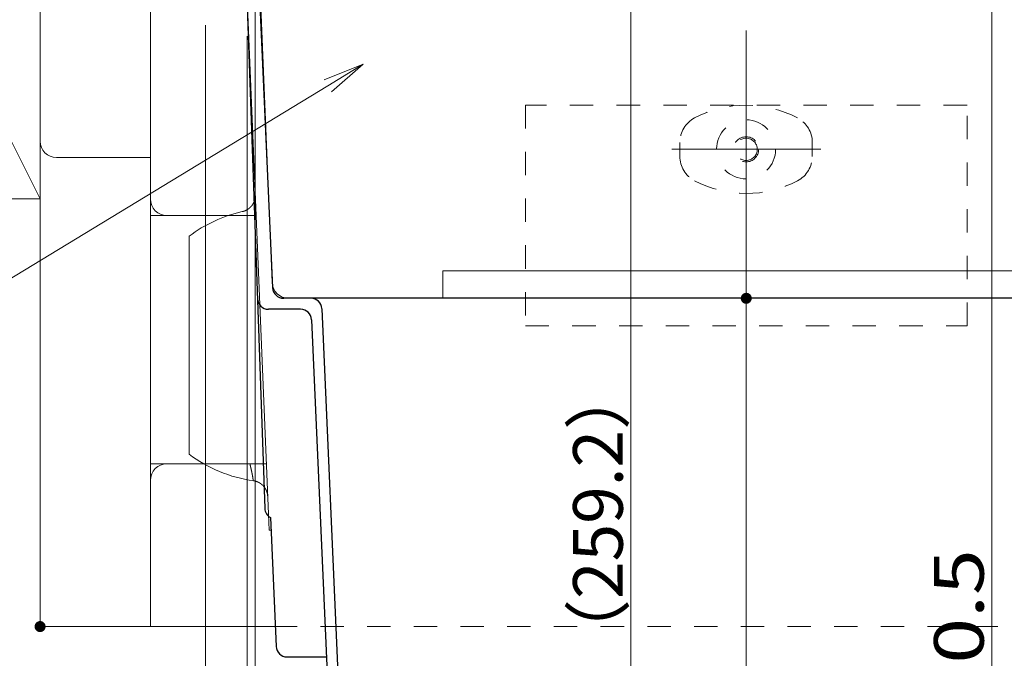
# Model space of a CAD drawing. Units: millimetres. Extents: x -800 to 823, y -554 to 554.
# Drawn here: x -413 to -235, y -333 to -217 of the extents above; entities that cross this region are included whole.
import ezdxf

# ---------------------------------------------------------------- set-up
doc = ezdxf.new("R2010")
doc.units = ezdxf.units.MM
doc.header["$LTSCALE"] = 5
doc.linetypes.add('JWW_DASHED1', pattern=[1.693333, 0.846667, -0.846667])
for name, color, linetype in [('center', 7, 'Continuous'), ('SUNPO', 7, 'Continuous'), ('補助根太断熱材（Ｃ）', 7, 'Continuous'), ('（別）根太', 7, 'Continuous'), ('（収納）_本体600ADR', 7, 'Continuous'), ('（断熱）_中蓋断熱材（6TF）', 7, 'Continuous'), ('（断熱）_補助根太断熱材（6HKD）', 7, 'Continuous')]:
    doc.layers.add(name, color=color, linetype=linetype)
doc.styles.add('ＭＳ ゴシック', font='txt', dxfattribs={"height": 1})

# ---------------------------------------------------------------- blocks, each defined once
blk = doc.blocks.new('MLeader14_0-4_')
at = {"layer": 'SUNPO', "color": 7, "linetype": 'Continuous', "lineweight": 5}
for p, q in [((-71.649, -45.603), (-70.237, -45.038)), ((-70.237, -45.038), (-71.519, -45.816)), ((-70.237, -45.038), (-71.39, -46.03))]:
    blk.add_line(p, q, dxfattribs=at)
at = {"layer": 'SUNPO', "color": 1, "linetype": 'Continuous', "lineweight": 5}
for p, q in [((-71.519, -45.816), (-84.604, -53.761)), ((-84.82, -53.761), (-94.18, -53.761)), ((-84.604, -53.761), (-84.82, -53.761))]:
    blk.add_line(p, q, dxfattribs=at)
at = {"layer": 'SUNPO', "color": 2, "linetype": 'Continuous', "lineweight": 5, "style": 'ＭＳ ゴシック', "width": 0.72868}
blk.add_text('中蓋断熱材', height=1.7983, dxfattribs=at).set_placement((-94.276, -53.401))

msp = doc.modelspace()

# ---------------------------------------------------------------- linework, layer by layer
at = {"layer": 'center', "color": 5, "linetype": 'Continuous', "lineweight": 18}
for p, q in [((-281.77, -279.06), (-281.77, -219.05)), ((-268.28, -240.6), (-295.26, -240.6))]:
    msp.add_line(p, q, dxfattribs=at)
at = {"layer": 'DEFPOINTS', "color": 7, "linetype": 'Continuous', "lineweight": 5, "const_width": 1}
for points in [[(-281.27, -267.6, 0.414214), (-281.77, -267.1, 0.414214), (-282.27, -267.6, 0.414214), (-281.77, -268.1, 0.414214)], [(-409.26, -327.1, 0.414214), (-409.76, -326.6, 0.414214), (-410.26, -327.1, 0.414214), (-409.76, -327.6, 0.414214)]]:
    msp.add_lwpolyline(points, format="xyb", close=True, dxfattribs=at)
at = {"layer": 'DEFPOINTS', "color": 7, "linetype": 'Continuous', "lineweight": 9, "const_width": 1}
msp.add_lwpolyline([(-409.26, -327.1, 0.414214), (-409.76, -326.6, 0.414214), (-410.26, -327.1, 0.414214), (-409.76, -327.6, 0.414214)], format="xyb", close=True, dxfattribs=at)
msp.add_lwpolyline([(-409.26, -327.1, 0.414214), (-409.76, -326.6, 0.414214), (-410.26, -327.1, 0.414214), (-409.76, -327.6, 0.414214)], format="xyb", close=True, dxfattribs=at)
msp.add_lwpolyline([(-409.26, -327.1, 0.414214), (-409.76, -326.6, 0.414214), (-410.26, -327.1, 0.414214), (-409.76, -327.6, 0.414214)], format="xyb", close=True, dxfattribs=at)
at = {"layer": 'SUNPO', "color": 1, "linetype": 'Continuous', "lineweight": 5}
for p, q in [((-237.25, -173.6), (-237.25, -438.1)), ((-302.66, -184.9), (-302.66, -438.1)), ((-370.75, -196.76), (-370.75, -508.8)), ((-379.76, -218.1), (-379.76, -385.39)), ((-379.76, -218.1), (-379.76, -385.39)), ((-372.25, -220.1), (-372.25, -533.8)), ((-281.77, -273.6), (-281.77, -360.39))]:
    msp.add_line(p, q, dxfattribs=at)
at = {"layer": '補助根太断熱材（Ｃ）', "color": 7, "linetype": 'Continuous', "lineweight": 13}
for p, q in [((-409.76, -212.1), (-409.76, -327.1)), ((-389.76, -252.6), (-389.76, -212.1)), ((-368.37, -306.73), (-372.28, -212.1)), ((-406.76, -242.1), (-389.76, -242.1)), ((-370.89, -249.83), (-370.88, -249.82)), ((-370.89, -249.85), (-370.89, -249.83)), ((-370.88, -249.8), (-370.87, -249.78)), ((-370.88, -249.82), (-370.88, -249.8)), ((-370.87, -249.77), (-370.86, -249.75)), ((-370.87, -249.78), (-370.87, -249.77)), ((-370.86, -249.73), (-370.85, -249.72)), ((-370.86, -249.75), (-370.86, -249.73)), ((-370.85, -249.68), (-370.84, -249.66)), ((-370.85, -249.7), (-370.85, -249.68)), ((-370.85, -249.72), (-370.85, -249.7)), ((-370.84, -249.65), (-370.83, -249.63)), ((-370.84, -249.66), (-370.84, -249.65)), ((-370.83, -249.6), (-370.82, -249.58)), ((-370.83, -249.61), (-370.83, -249.6)), ((-370.83, -249.63), (-370.83, -249.61)), ((-370.82, -249.55), (-370.81, -249.53)), ((-370.82, -249.56), (-370.82, -249.55)), ((-370.82, -249.58), (-370.82, -249.56)), ((-370.81, -249.49), (-370.8, -249.48)), ((-370.81, -249.51), (-370.81, -249.49)), ((-370.81, -249.53), (-370.81, -249.51)), ((-370.8, -249.44), (-370.79, -249.43)), ((-370.8, -249.46), (-370.8, -249.44)), ((-370.8, -249.48), (-370.8, -249.46)), ((-370.79, -249.37), (-370.78, -249.36)), ((-370.79, -249.39), (-370.79, -249.37)), ((-370.79, -249.41), (-370.79, -249.39)), ((-370.79, -249.43), (-370.79, -249.41)), ((-370.78, -249.29), (-370.77, -249.27)), ((-370.78, -249.3), (-370.78, -249.29)), ((-370.78, -249.32), (-370.78, -249.3)), ((-370.78, -249.34), (-370.78, -249.32)), ((-370.78, -249.36), (-370.78, -249.34)), ((-370.77, -249.18), (-370.76, -249.17)), ((-370.77, -249.2), (-370.77, -249.18)), ((-370.77, -249.22), (-370.77, -249.2)), ((-370.77, -249.24), (-370.77, -249.22)), ((-370.77, -249.25), (-370.77, -249.24)), ((-370.77, -249.27), (-370.77, -249.25)), ((-370.76, -248.86), (-370.76, -248.85)), ((-370.76, -248.85), (-370.76, -248.85)), ((-370.76, -248.85), (-370.76, -248.85)), ((-370.76, -248.85), (-370.76, -248.85)), ((-370.76, -248.85), (-370.76, -248.85)), ((-370.76, -248.85), (-370.76, -248.85)), ((-370.76, -248.85), (-370.76, -248.85)), ((-370.76, -248.85), (-370.76, -248.85)), ((-370.76, -248.85), (-370.76, -248.85)), ((-370.76, -248.85), (-370.76, -248.86)), ((-370.76, -248.87), (-370.76, -248.86)), ((-370.76, -248.86), (-370.76, -248.86)), ((-370.76, -248.86), (-370.76, -248.86)), ((-370.76, -248.86), (-370.76, -248.86)), ((-370.76, -248.86), (-370.76, -248.86)), ((-370.76, -248.86), (-370.76, -248.86)), ((-370.76, -248.86), (-370.76, -248.86)), ((-370.76, -248.86), (-370.76, -248.86)), ((-370.76, -248.86), (-370.76, -248.86)), ((-370.76, -248.86), (-370.76, -248.86)), ((-370.76, -248.86), (-370.76, -248.86)), ((-370.76, -248.86), (-370.76, -248.86)), ((-370.76, -248.86), (-370.76, -248.86)), ((-370.76, -248.86), (-370.76, -248.86)), ((-370.76, -248.86), (-370.76, -248.86)), ((-370.76, -248.86), (-370.76, -248.87)), ((-370.76, -248.88), (-370.76, -248.87)), ((-370.76, -248.87), (-370.76, -248.87)), ((-370.76, -248.87), (-370.76, -248.87)), ((-370.76, -248.87), (-370.76, -248.87)), ((-370.76, -248.87), (-370.76, -248.87)), ((-370.76, -248.87), (-370.76, -248.87)), ((-370.76, -248.87), (-370.76, -248.87)), ((-370.76, -248.87), (-370.76, -248.88)), ((-370.76, -248.89), (-370.76, -248.88)), ((-370.76, -248.88), (-370.76, -248.88)), ((-370.76, -248.88), (-370.76, -248.88)), ((-370.76, -248.88), (-370.76, -248.88)), ((-370.76, -248.88), (-370.76, -248.88)), ((-370.76, -248.88), (-370.76, -248.89)), ((-370.76, -248.91), (-370.76, -248.89)), ((-370.76, -248.89), (-370.76, -248.89)), ((-370.76, -248.89), (-370.76, -248.89)), ((-370.76, -248.89), (-370.76, -248.89)), ((-370.76, -248.89), (-370.76, -248.89)), ((-370.76, -248.89), (-370.76, -248.9)), ((-370.76, -248.9), (-370.76, -248.9)), ((-370.76, -248.9), (-370.76, -248.9)), ((-370.76, -248.9), (-370.76, -248.9)), ((-370.76, -248.9), (-370.76, -248.91)), ((-370.76, -248.93), (-370.76, -248.91)), ((-370.76, -248.91), (-370.76, -248.91)), ((-370.76, -248.91), (-370.76, -248.91)), ((-370.76, -248.91), (-370.76, -248.91)), ((-370.76, -248.91), (-370.76, -248.92)), ((-370.76, -248.92), (-370.76, -248.92)), ((-370.76, -248.92), (-370.76, -248.92)), ((-370.76, -248.92), (-370.76, -248.92)), ((-370.76, -248.92), (-370.76, -248.93)), ((-370.76, -248.94), (-370.76, -248.93)), ((-370.76, -248.93), (-370.76, -248.93)), ((-370.76, -248.93), (-370.76, -248.93)), ((-370.76, -248.93), (-370.76, -248.94)), ((-370.76, -248.96), (-370.76, -248.94)), ((-370.76, -248.94), (-370.76, -248.94)), ((-370.76, -248.94), (-370.76, -248.94)), ((-370.76, -248.94), (-370.76, -248.94)), ((-370.76, -248.98), (-370.76, -248.96)), ((-370.76, -248.99), (-370.76, -248.98)), ((-370.76, -249.01), (-370.76, -248.99)), ((-370.76, -249.03), (-370.76, -249.01)), ((-370.76, -249.05), (-370.76, -249.03)), ((-370.76, -249.06), (-370.76, -249.05)), ((-370.76, -249.08), (-370.76, -249.06)), ((-370.76, -249.1), (-370.76, -249.08)), ((-370.76, -249.12), (-370.76, -249.1)), ((-370.76, -249.13), (-370.76, -249.12)), ((-370.76, -249.15), (-370.76, -249.13)), ((-370.76, -249.17), (-370.76, -249.15)), ((-372.38, -251.63), (-372.36, -251.62)), ((-372.36, -251.62), (-372.35, -251.61)), ((-372.35, -251.61), (-372.33, -251.6)), ((-372.33, -251.6), (-372.32, -251.59)), ((-372.32, -251.59), (-372.3, -251.59)), ((-372.3, -251.59), (-372.29, -251.58)), ((-372.29, -251.58), (-372.27, -251.57)), ((-372.27, -251.57), (-372.26, -251.56)), ((-372.26, -251.56), (-372.24, -251.55)), ((-372.24, -251.55), (-372.23, -251.54)), ((-372.23, -251.54), (-372.21, -251.53)), ((-372.21, -251.53), (-372.2, -251.53)), ((-372.2, -251.53), (-372.18, -251.52)), ((-372.18, -251.52), (-372.17, -251.51)), ((-372.17, -251.51), (-372.15, -251.5)), ((-372.15, -251.5), (-372.14, -251.49)), ((-372.14, -251.49), (-372.12, -251.48)), ((-372.12, -251.48), (-372.11, -251.47)), ((-372.11, -251.47), (-372.09, -251.46)), ((-372.09, -251.46), (-372.08, -251.45)), ((-372.08, -251.45), (-372.06, -251.44)), ((-372.06, -251.44), (-372.05, -251.43)), ((-372.05, -251.43), (-372.04, -251.42)), ((-372.04, -251.42), (-372.02, -251.41)), ((-372.02, -251.41), (-372.01, -251.4)), ((-372.01, -251.4), (-371.99, -251.39)), ((-371.99, -251.39), (-371.98, -251.38)), ((-371.98, -251.38), (-371.97, -251.37)), ((-371.97, -251.37), (-371.95, -251.36)), ((-371.95, -251.36), (-371.94, -251.35)), ((-371.94, -251.35), (-371.92, -251.34)), ((-371.92, -251.34), (-371.91, -251.33)), ((-371.91, -251.33), (-371.9, -251.32)), ((-371.9, -251.32), (-371.88, -251.31)), ((-371.88, -251.31), (-371.87, -251.3)), ((-371.87, -251.3), (-371.86, -251.28)), ((-371.86, -251.28), (-371.84, -251.27)), ((-371.84, -251.27), (-371.83, -251.26)), ((-371.83, -251.26), (-371.82, -251.25)), ((-371.82, -251.25), (-371.8, -251.24)), ((-371.8, -251.24), (-371.79, -251.23)), ((-371.79, -251.23), (-371.78, -251.22)), ((-371.78, -251.22), (-371.76, -251.2)), ((-371.76, -251.2), (-371.75, -251.19)), ((-371.75, -251.19), (-371.74, -251.18)), ((-371.74, -251.18), (-371.72, -251.17)), ((-371.72, -251.17), (-371.71, -251.16)), ((-371.71, -251.16), (-371.7, -251.15)), ((-371.7, -251.15), (-371.69, -251.13)), ((-371.69, -251.13), (-371.67, -251.12)), ((-371.67, -251.12), (-371.66, -251.11)), ((-371.66, -251.11), (-371.65, -251.1)), ((-371.65, -251.1), (-371.64, -251.09)), ((-371.64, -251.09), (-371.62, -251.07)), ((-371.62, -251.07), (-371.61, -251.06)), ((-371.61, -251.06), (-371.6, -251.05)), ((-371.6, -251.05), (-371.59, -251.04)), ((-371.59, -251.04), (-371.58, -251.02)), ((-371.58, -251.02), (-371.56, -251.01)), ((-371.56, -251.01), (-371.55, -251)), ((-371.55, -251), (-371.54, -250.99)), ((-371.54, -250.99), (-371.53, -250.97)), ((-371.53, -250.97), (-371.52, -250.96)), ((-371.52, -250.96), (-371.51, -250.95)), ((-371.51, -250.95), (-371.5, -250.93)), ((-371.5, -250.93), (-371.48, -250.92)), ((-371.48, -250.92), (-371.47, -250.91)), ((-371.47, -250.91), (-371.46, -250.89)), ((-371.46, -250.89), (-371.45, -250.88)), ((-371.45, -250.88), (-371.44, -250.87)), ((-371.44, -250.87), (-371.43, -250.85)), ((-371.43, -250.85), (-371.42, -250.84)), ((-371.42, -250.84), (-371.41, -250.83)), ((-371.41, -250.83), (-371.4, -250.81)), ((-371.4, -250.81), (-371.39, -250.8)), ((-371.39, -250.8), (-371.37, -250.79)), ((-371.37, -250.79), (-371.36, -250.77)), ((-371.36, -250.77), (-371.35, -250.76)), ((-371.35, -250.76), (-371.34, -250.74)), ((-371.34, -250.74), (-371.33, -250.73)), ((-371.33, -250.73), (-371.32, -250.72)), ((-371.32, -250.72), (-371.31, -250.7)), ((-371.31, -250.7), (-371.3, -250.69)), ((-371.3, -250.69), (-371.29, -250.67)), ((-371.29, -250.67), (-371.28, -250.66)), ((-371.28, -250.66), (-371.27, -250.64)), ((-371.27, -250.64), (-371.26, -250.63)), ((-371.26, -250.63), (-371.25, -250.62)), ((-371.25, -250.62), (-371.24, -250.6)), ((-371.24, -250.6), (-371.23, -250.59)), ((-371.23, -250.57), (-371.22, -250.56)), ((-371.23, -250.59), (-371.23, -250.57)), ((-371.22, -250.56), (-371.21, -250.54)), ((-371.21, -250.54), (-371.2, -250.53)), ((-371.2, -250.53), (-371.19, -250.51)), ((-371.19, -250.51), (-371.18, -250.5)), ((-371.18, -250.5), (-371.17, -250.48)), ((-371.17, -250.48), (-371.16, -250.47)), ((-371.16, -250.47), (-371.15, -250.45)), ((-371.15, -250.44), (-371.14, -250.42)), ((-371.15, -250.45), (-371.15, -250.44)), ((-371.14, -250.42), (-371.13, -250.41)), ((-371.13, -250.41), (-371.12, -250.39)), ((-371.12, -250.39), (-371.11, -250.38)), ((-371.11, -250.38), (-371.1, -250.36)), ((-371.1, -250.35), (-371.09, -250.33)), ((-371.1, -250.36), (-371.1, -250.35)), ((-371.09, -250.33), (-371.08, -250.31)), ((-371.08, -250.31), (-371.07, -250.3)), ((-371.07, -250.3), (-371.06, -250.28)), ((-371.06, -250.27), (-371.05, -250.25)), ((-371.06, -250.28), (-371.06, -250.27)), ((-371.05, -250.25), (-371.04, -250.24)), ((-371.04, -250.24), (-371.03, -250.22)), ((-371.03, -250.21), (-371.02, -250.19)), ((-371.03, -250.22), (-371.03, -250.21)), ((-371.02, -250.19), (-371.01, -250.17)), ((-371.01, -250.16), (-371, -250.14)), ((-371.01, -250.17), (-371.01, -250.16)), ((-371, -250.14), (-370.99, -250.13)), ((-370.99, -250.11), (-370.98, -250.09)), ((-370.99, -250.13), (-370.99, -250.11)), ((-370.98, -250.09), (-370.97, -250.08)), ((-370.97, -250.06), (-370.96, -250.05)), ((-370.97, -250.08), (-370.97, -250.06)), ((-370.96, -250.05), (-370.95, -250.03)), ((-370.95, -250.01), (-370.94, -250)), ((-370.95, -250.03), (-370.95, -250.01)), ((-370.94, -249.98), (-370.93, -249.96)), ((-370.94, -250), (-370.94, -249.98)), ((-370.93, -249.96), (-370.92, -249.95)), ((-370.92, -249.93), (-370.91, -249.92)), ((-370.92, -249.95), (-370.92, -249.93)), ((-370.91, -249.9), (-370.9, -249.88)), ((-370.91, -249.92), (-370.91, -249.9)), ((-370.9, -249.87), (-370.89, -249.85)), ((-370.9, -249.88), (-370.9, -249.87)), ((-389.76, -297.6), (-389.76, -252.6)), ((-370.61, -252.6), (-389.76, -252.6)), ((-386.76, -252.6), (-370.61, -252.6)), ((-373.11, -251.89), (-373.09, -251.89)), ((-373.09, -251.89), (-373.08, -251.89)), ((-373.08, -251.89), (-373.06, -251.88)), ((-373.06, -251.88), (-373.04, -251.88)), ((-373.04, -251.88), (-373.03, -251.87)), ((-373.03, -251.87), (-373.01, -251.87)), ((-373.01, -251.87), (-372.99, -251.86)), ((-372.99, -251.86), (-372.98, -251.86)), ((-372.98, -251.86), (-372.96, -251.86)), ((-372.96, -251.86), (-372.94, -251.85)), ((-372.94, -251.85), (-372.93, -251.85)), ((-372.93, -251.85), (-372.91, -251.84)), ((-372.91, -251.84), (-372.89, -251.84)), ((-372.89, -251.84), (-372.88, -251.83)), ((-372.88, -251.83), (-372.86, -251.83)), ((-372.86, -251.83), (-372.84, -251.82)), ((-372.84, -251.82), (-372.83, -251.82)), ((-372.83, -251.82), (-372.81, -251.81)), ((-372.81, -251.81), (-372.79, -251.8)), ((-372.79, -251.8), (-372.78, -251.8)), ((-372.78, -251.8), (-372.76, -251.79)), ((-372.76, -251.79), (-372.74, -251.79)), ((-372.74, -251.79), (-372.73, -251.78)), ((-372.73, -251.78), (-372.71, -251.78)), ((-372.71, -251.78), (-372.69, -251.77)), ((-372.69, -251.77), (-372.68, -251.76)), ((-372.68, -251.76), (-372.66, -251.76)), ((-372.66, -251.76), (-372.65, -251.75)), ((-372.65, -251.75), (-372.63, -251.74)), ((-372.63, -251.74), (-372.61, -251.74)), ((-372.61, -251.74), (-372.6, -251.73)), ((-372.6, -251.73), (-372.58, -251.72)), ((-372.58, -251.72), (-372.57, -251.72)), ((-372.57, -251.72), (-372.55, -251.71)), ((-372.55, -251.71), (-372.53, -251.7)), ((-372.53, -251.7), (-372.52, -251.7)), ((-372.52, -251.7), (-372.5, -251.69)), ((-372.5, -251.69), (-372.49, -251.68)), ((-372.49, -251.68), (-372.47, -251.67)), ((-372.47, -251.67), (-372.45, -251.67)), ((-372.45, -251.67), (-372.44, -251.66)), ((-372.44, -251.66), (-372.42, -251.65)), ((-372.42, -251.65), (-372.41, -251.64)), ((-372.41, -251.64), (-372.39, -251.64)), ((-372.39, -251.64), (-372.38, -251.63)), ((-382.76, -256.4), (-382.76, -295.81)), ((-389.76, -297.6), (-389.76, -327.1)), ((-389.76, -297.6), (-368.75, -297.6)), ((-371.74, -297.6), (-371.73, -297.63)), ((-371.73, -297.63), (-371.73, -297.65)), ((-371.73, -297.65), (-371.72, -297.67)), ((-371.72, -297.67), (-371.71, -297.69)), ((-371.71, -297.69), (-371.71, -297.72)), ((-371.71, -297.72), (-371.7, -297.74)), ((-371.7, -297.74), (-371.7, -297.77)), ((-371.7, -297.77), (-371.69, -297.79)), ((-371.69, -297.79), (-371.68, -297.82)), ((-371.68, -297.82), (-371.68, -297.84)), ((-371.68, -297.84), (-371.67, -297.87)), ((-371.67, -297.87), (-371.67, -297.89)), ((-371.67, -297.89), (-371.66, -297.92)), ((-371.66, -297.92), (-371.65, -297.95)), ((-371.65, -297.95), (-371.65, -297.97)), ((-371.65, -297.97), (-371.64, -298)), ((-371.64, -298), (-371.63, -298.03)), ((-371.63, -298.03), (-371.63, -298.06)), ((-371.63, -298.06), (-371.62, -298.08)), ((-371.62, -298.08), (-371.61, -298.11)), ((-371.61, -298.11), (-371.61, -298.14)), ((-371.61, -298.14), (-371.6, -298.17)), ((-371.6, -298.17), (-371.6, -298.19)), ((-371.6, -298.19), (-371.59, -298.22)), ((-371.59, -298.22), (-371.58, -298.25)), ((-371.58, -298.25), (-371.58, -298.28)), ((-371.58, -298.28), (-371.57, -298.3)), ((-371.57, -298.3), (-371.56, -298.33)), ((-371.56, -298.33), (-371.56, -298.36)), ((-371.56, -298.36), (-371.55, -298.39)), ((-371.55, -298.39), (-371.54, -298.41)), ((-371.54, -298.41), (-371.54, -298.44)), ((-371.54, -298.44), (-371.53, -298.47)), ((-371.53, -298.47), (-371.53, -298.5)), ((-371.53, -298.5), (-371.52, -298.52)), ((-371.52, -298.52), (-371.51, -298.55)), ((-371.51, -298.55), (-371.51, -298.58)), ((-371.51, -298.58), (-371.5, -298.61)), ((-371.5, -298.61), (-371.5, -298.63)), ((-371.5, -298.63), (-371.49, -298.66)), ((-371.49, -298.66), (-371.48, -298.69)), ((-371.48, -298.69), (-371.48, -298.71)), ((-371.48, -298.71), (-371.47, -298.74)), ((-371.47, -298.74), (-371.47, -298.77)), ((-371.47, -298.77), (-371.46, -298.79)), ((-371.46, -298.79), (-371.46, -298.82)), ((-371.46, -298.82), (-371.45, -298.84)), ((-371.45, -298.84), (-371.45, -298.87)), ((-371.45, -298.87), (-371.44, -298.9)), ((-371.44, -298.9), (-371.43, -298.92)), ((-371.43, -298.92), (-371.43, -298.95)), ((-371.43, -298.95), (-371.42, -298.97)), ((-371.42, -298.97), (-371.42, -299)), ((-371.42, -299), (-371.41, -299.02)), ((-371.41, -299.02), (-371.41, -299.05)), ((-371.41, -299.05), (-371.4, -299.07)), ((-371.4, -299.07), (-371.4, -299.1)), ((-371.4, -299.1), (-371.39, -299.12)), ((-371.39, -299.12), (-371.39, -299.15)), ((-371.39, -299.15), (-371.38, -299.17)), ((-371.38, -299.17), (-371.38, -299.19)), ((-371.38, -299.19), (-371.37, -299.22)), ((-371.37, -299.22), (-371.37, -299.24)), ((-371.37, -299.24), (-371.36, -299.27)), ((-371.36, -299.27), (-371.36, -299.29)), ((-371.36, -299.29), (-371.35, -299.31)), ((-371.35, -299.31), (-371.35, -299.34)), ((-371.35, -299.34), (-371.34, -299.36)), ((-371.34, -299.36), (-371.34, -299.38)), ((-371.34, -299.38), (-371.33, -299.41)), ((-371.33, -299.41), (-371.33, -299.43)), ((-371.33, -299.43), (-371.33, -299.45)), ((-371.33, -299.45), (-371.32, -299.47)), ((-371.32, -299.47), (-371.32, -299.49)), ((-371.32, -299.49), (-371.31, -299.52)), ((-371.31, -299.52), (-371.31, -299.54)), ((-371.31, -299.54), (-371.3, -299.56)), ((-371.3, -299.56), (-371.3, -299.58)), ((-371.3, -299.58), (-371.3, -299.6)), ((-371.3, -299.6), (-371.29, -299.62)), ((-371.29, -299.62), (-371.29, -299.64)), ((-371.29, -299.64), (-371.28, -299.67)), ((-371.28, -299.67), (-371.28, -299.69)), ((-371.28, -299.69), (-371.28, -299.71)), ((-371.28, -299.71), (-371.27, -299.73)), ((-371.27, -299.73), (-371.27, -299.75)), ((-371.27, -299.75), (-371.26, -299.77)), ((-371.26, -299.77), (-371.26, -299.79)), ((-371.26, -299.79), (-371.26, -299.81)), ((-371.26, -299.81), (-371.25, -299.83)), ((-371.25, -299.83), (-371.25, -299.84)), ((-371.25, -299.84), (-371.25, -299.86)), ((-371.25, -299.86), (-371.24, -299.88)), ((-371.24, -299.88), (-371.24, -299.9)), ((-371.24, -299.9), (-371.24, -299.92)), ((-371.24, -299.92), (-371.23, -299.94)), ((-371.23, -299.94), (-371.23, -299.95)), ((-371.23, -299.95), (-371.23, -299.97)), ((-371.23, -299.97), (-371.22, -299.99)), ((-371.22, -299.99), (-371.22, -300.01)), ((-371.22, -300.01), (-371.22, -300.02)), ((-371.22, -300.02), (-371.21, -300.04)), ((-371.21, -300.04), (-371.21, -300.06)), ((-371.21, -300.06), (-371.21, -300.07)), ((-371.21, -300.07), (-371.2, -300.09)), ((-371.2, -300.09), (-371.2, -300.11)), ((-371.2, -300.11), (-371.2, -300.12)), ((-371.2, -300.12), (-371.19, -300.14)), ((-371.19, -300.14), (-371.19, -300.15)), ((-371.19, -300.15), (-371.19, -300.17)), ((-371.19, -300.17), (-371.19, -300.18)), ((-371.19, -300.18), (-371.18, -300.2)), ((-371.18, -300.2), (-371.18, -300.21)), ((-371.18, -300.21), (-371.18, -300.23)), ((-371.18, -300.23), (-371.18, -300.24)), ((-371.18, -300.24), (-371.17, -300.26)), ((-371.17, -300.26), (-371.17, -300.27)), ((-371.17, -300.27), (-371.17, -300.28)), ((-371.17, -300.28), (-371.17, -300.3)), ((-371.17, -300.3), (-371.16, -300.31)), ((-371.16, -300.31), (-371.16, -300.32)), ((-371.16, -300.32), (-371.16, -300.33)), ((-371.16, -300.33), (-371.16, -300.35)), ((-371.16, -300.35), (-371.15, -300.36)), ((-371.15, -300.36), (-371.15, -300.37)), ((-371.15, -300.37), (-371.15, -300.38)), ((-371.15, -300.38), (-371.15, -300.39)), ((-371.15, -300.39), (-371.15, -300.41)), ((-371.15, -300.41), (-371.14, -300.42)), ((-371.14, -300.42), (-371.14, -300.43)), ((-371.14, -300.43), (-371.14, -300.44)), ((-371.14, -300.44), (-371.14, -300.45)), ((-371.14, -300.45), (-371.14, -300.46)), ((-371.14, -300.46), (-371.13, -300.47)), ((-371.13, -300.47), (-371.13, -300.48)), ((-371.13, -300.48), (-371.13, -300.49)), ((-371.13, -300.49), (-371.13, -300.5)), ((-371.13, -300.5), (-371.13, -300.51)), ((-371.13, -300.51), (-371.13, -300.51)), ((-371.13, -300.51), (-371.12, -300.52)), ((-371.12, -300.52), (-371.12, -300.53)), ((-371.12, -300.53), (-371.12, -300.54)), ((-371.12, -300.54), (-371.12, -300.55)), ((-371.12, -300.55), (-371.12, -300.55)), ((-371.12, -300.55), (-371.12, -300.56)), ((-371.12, -300.56), (-371.12, -300.57)), ((-371.12, -300.57), (-371.12, -300.58)), ((-371.12, -300.58), (-371.11, -300.58)), ((-371.11, -300.58), (-371.11, -300.59)), ((-371.11, -300.59), (-371.11, -300.6)), ((-371.11, -300.6), (-371.11, -300.6)), ((-371.11, -300.6), (-371.11, -300.61)), ((-371.11, -300.61), (-371.11, -300.61)), ((-371.11, -300.61), (-371.11, -300.62)), ((-371.11, -300.62), (-371.11, -300.62)), ((-371.11, -300.62), (-371.11, -300.63)), ((-371.11, -300.63), (-371.11, -300.63)), ((-371.11, -300.63), (-371.1, -300.64)), ((-371.1, -300.64), (-371.1, -300.64)), ((-371.1, -300.64), (-371.1, -300.64)), ((-371.1, -300.64), (-371.1, -300.65)), ((-371.1, -300.65), (-371.1, -300.64)), ((-371.1, -300.65), (-371.1, -300.65)), ((-371.1, -300.65), (-371.1, -300.65)), ((-371.1, -300.65), (-371.1, -300.66)), ((-371.1, -300.66), (-371.1, -300.65)), ((-371.1, -300.65), (-371.1, -300.65)), ((-371.1, -300.65), (-371.1, -300.65)), ((-371.1, -300.65), (-371.1, -300.65)), ((-371.1, -300.66), (-371.1, -300.66)), ((-371.1, -300.66), (-371.1, -300.66)), ((-371.1, -300.66), (-371.1, -300.66)), ((-371.1, -300.66), (-371.1, -300.67)), ((-371.1, -300.67), (-371.1, -300.66)), ((-371.1, -300.66), (-371.1, -300.66)), ((-371.1, -300.66), (-371.1, -300.66)), ((-371.1, -300.66), (-371.1, -300.66)), ((-371.1, -300.67), (-371.1, -300.67)), ((-371.1, -300.67), (-371.1, -300.67)), ((-371.1, -300.67), (-371.1, -300.67)), ((-371.1, -300.67), (-371.1, -300.67)), ((-371.1, -300.67), (-371.1, -300.67)), ((-371.1, -300.67), (-371.1, -300.67)), ((-371.1, -300.67), (-371.1, -300.67)), ((-371.1, -300.67), (-371.1, -300.67)), ((-371.1, -300.67), (-371.1, -300.67)), ((-371.1, -300.67), (-371.1, -300.67)), ((-371.1, -300.67), (-371.1, -300.67)), ((-371.1, -300.67), (-371.1, -300.67)), ((-371.1, -300.67), (-371.1, -300.67)), ((-371.08, -300.67), (-371.1, -300.67)), ((-371.06, -300.68), (-371.08, -300.67)), ((-371.04, -300.68), (-371.06, -300.68)), ((-371.03, -300.68), (-371.04, -300.68)), ((-371.01, -300.68), (-371.03, -300.68)), ((-370.99, -300.69), (-371.01, -300.68)), ((-370.97, -300.69), (-370.99, -300.69)), ((-370.95, -300.69), (-370.97, -300.69)), ((-370.93, -300.7), (-370.95, -300.69)), ((-370.92, -300.7), (-370.93, -300.7)), ((-370.9, -300.7), (-370.92, -300.7)), ((-370.88, -300.71), (-370.9, -300.7)), ((-370.86, -300.71), (-370.88, -300.71)), ((-370.84, -300.72), (-370.86, -300.71)), ((-370.83, -300.72), (-370.84, -300.72)), ((-370.81, -300.73), (-370.83, -300.72)), ((-370.79, -300.73), (-370.81, -300.73)), ((-370.77, -300.73), (-370.79, -300.73)), ((-370.75, -300.74), (-370.77, -300.73)), ((-370.74, -300.74), (-370.75, -300.74)), ((-370.72, -300.75), (-370.74, -300.74)), ((-370.7, -300.75), (-370.72, -300.75)), ((-370.68, -300.76), (-370.7, -300.75)), ((-370.66, -300.76), (-370.68, -300.76)), ((-370.65, -300.77), (-370.66, -300.76)), ((-370.63, -300.77), (-370.65, -300.77)), ((-370.61, -300.78), (-370.63, -300.77)), ((-370.59, -300.78), (-370.61, -300.78)), ((-370.58, -300.79), (-370.59, -300.78)), ((-370.56, -300.8), (-370.58, -300.79)), ((-370.54, -300.8), (-370.56, -300.8)), ((-370.52, -300.81), (-370.54, -300.8)), ((-370.51, -300.81), (-370.52, -300.81)), ((-370.49, -300.82), (-370.51, -300.81)), ((-370.47, -300.83), (-370.49, -300.82)), ((-370.45, -300.83), (-370.47, -300.83)), ((-370.44, -300.84), (-370.45, -300.83)), ((-370.42, -300.85), (-370.44, -300.84)), ((-370.4, -300.85), (-370.42, -300.85)), ((-370.38, -300.86), (-370.4, -300.85)), ((-370.37, -300.87), (-370.38, -300.86)), ((-370.35, -300.87), (-370.37, -300.87)), ((-370.33, -300.88), (-370.35, -300.87)), ((-370.32, -300.89), (-370.33, -300.88)), ((-370.3, -300.9), (-370.32, -300.89)), ((-370.28, -300.9), (-370.3, -300.9)), ((-370.27, -300.91), (-370.28, -300.9)), ((-370.25, -300.92), (-370.27, -300.91)), ((-370.23, -300.93), (-370.25, -300.92)), ((-370.22, -300.93), (-370.23, -300.93)), ((-370.2, -300.94), (-370.22, -300.93)), ((-370.18, -300.95), (-370.2, -300.94)), ((-370.17, -300.96), (-370.18, -300.95)), ((-370.15, -300.97), (-370.17, -300.96)), ((-370.13, -300.97), (-370.15, -300.97)), ((-370.12, -300.98), (-370.13, -300.97)), ((-370.1, -300.99), (-370.12, -300.98)), ((-370.08, -301), (-370.1, -300.99)), ((-370.07, -301.01), (-370.08, -301)), ((-370.05, -301.02), (-370.07, -301.01)), ((-370.04, -301.03), (-370.05, -301.02)), ((-370.02, -301.04), (-370.04, -301.03)), ((-370, -301.05), (-370.02, -301.04)), ((-369.99, -301.05), (-370, -301.05)), ((-369.97, -301.06), (-369.99, -301.05)), ((-369.96, -301.07), (-369.97, -301.06)), ((-369.94, -301.08), (-369.96, -301.07)), ((-369.92, -301.09), (-369.94, -301.08)), ((-369.91, -301.1), (-369.92, -301.09)), ((-369.89, -301.11), (-369.91, -301.1)), ((-369.88, -301.12), (-369.89, -301.11)), ((-369.86, -301.13), (-369.88, -301.12)), ((-369.85, -301.14), (-369.86, -301.13)), ((-369.83, -301.15), (-369.85, -301.14)), ((-369.81, -301.16), (-369.83, -301.15)), ((-369.8, -301.17), (-369.81, -301.16)), ((-369.78, -301.19), (-369.8, -301.17)), ((-369.77, -301.2), (-369.78, -301.19)), ((-369.75, -301.21), (-369.77, -301.2)), ((-369.74, -301.22), (-369.75, -301.21)), ((-369.72, -301.23), (-369.74, -301.22)), ((-369.71, -301.24), (-369.72, -301.23)), ((-369.69, -301.25), (-369.71, -301.24)), ((-369.68, -301.26), (-369.69, -301.25)), ((-369.66, -301.27), (-369.68, -301.26)), ((-369.65, -301.28), (-369.66, -301.27)), ((-369.64, -301.3), (-369.65, -301.28)), ((-369.62, -301.31), (-369.64, -301.3)), ((-369.61, -301.32), (-369.62, -301.31)), ((-369.59, -301.33), (-369.61, -301.32)), ((-369.58, -301.34), (-369.59, -301.33)), ((-369.56, -301.35), (-369.58, -301.34)), ((-369.55, -301.37), (-369.56, -301.35)), ((-369.54, -301.38), (-369.55, -301.37)), ((-369.52, -301.39), (-369.54, -301.38)), ((-369.51, -301.4), (-369.52, -301.39)), ((-369.49, -301.42), (-369.51, -301.4)), ((-369.48, -301.43), (-369.49, -301.42)), ((-369.47, -301.44), (-369.48, -301.43)), ((-369.45, -301.45), (-369.47, -301.44)), ((-369.44, -301.47), (-369.45, -301.45)), ((-369.43, -301.48), (-369.44, -301.47)), ((-369.41, -301.49), (-369.43, -301.48)), ((-369.4, -301.5), (-369.41, -301.49)), ((-369.39, -301.52), (-369.4, -301.5)), ((-369.37, -301.53), (-369.39, -301.52)), ((-369.36, -301.54), (-369.37, -301.53)), ((-369.35, -301.56), (-369.36, -301.54)), ((-369.34, -301.57), (-369.35, -301.56)), ((-369.32, -301.58), (-369.34, -301.57)), ((-369.31, -301.6), (-369.32, -301.58)), ((-369.3, -301.61), (-369.31, -301.6)), ((-369.28, -301.62), (-369.3, -301.61)), ((-369.27, -301.64), (-369.28, -301.62)), ((-369.26, -301.65), (-369.27, -301.64)), ((-369.25, -301.67), (-369.26, -301.65)), ((-369.24, -301.68), (-369.25, -301.67)), ((-369.22, -301.69), (-369.24, -301.68)), ((-369.21, -301.71), (-369.22, -301.69)), ((-369.2, -301.72), (-369.21, -301.71)), ((-369.19, -301.74), (-369.2, -301.72)), ((-369.18, -301.75), (-369.19, -301.74)), ((-369.16, -301.76), (-369.18, -301.75)), ((-369.15, -301.78), (-369.16, -301.76)), ((-369.14, -301.79), (-369.15, -301.78)), ((-369.13, -301.81), (-369.14, -301.79)), ((-369.12, -301.82), (-369.13, -301.81)), ((-369.11, -301.84), (-369.12, -301.82)), ((-369.1, -301.85), (-369.11, -301.84)), ((-369.09, -301.87), (-369.1, -301.85)), ((-369.07, -301.88), (-369.09, -301.87)), ((-369.06, -301.9), (-369.07, -301.88)), ((-369.05, -301.91), (-369.06, -301.9)), ((-369.04, -301.93), (-369.05, -301.91)), ((-369.03, -301.94), (-369.04, -301.93)), ((-369.02, -301.96), (-369.03, -301.94)), ((-369.01, -301.97), (-369.02, -301.96)), ((-369, -301.99), (-369.01, -301.97)), ((-368.99, -302), (-369, -301.99)), ((-368.98, -302.02), (-368.99, -302)), ((-368.97, -302.04), (-368.98, -302.02)), ((-368.96, -302.05), (-368.97, -302.04)), ((-368.95, -302.07), (-368.96, -302.05)), ((-368.94, -302.08), (-368.95, -302.07)), ((-368.93, -302.1), (-368.94, -302.08)), ((-368.92, -302.11), (-368.93, -302.1)), ((-368.91, -302.13), (-368.92, -302.11)), ((-368.9, -302.15), (-368.91, -302.13)), ((-368.89, -302.16), (-368.9, -302.15)), ((-368.88, -302.18), (-368.89, -302.16)), ((-368.88, -302.2), (-368.88, -302.18)), ((-368.87, -302.21), (-368.88, -302.2)), ((-368.86, -302.23), (-368.87, -302.21)), ((-368.85, -302.24), (-368.86, -302.23)), ((-368.84, -302.26), (-368.85, -302.24)), ((-368.83, -302.28), (-368.84, -302.26)), ((-368.82, -302.29), (-368.83, -302.28)), ((-368.82, -302.31), (-368.82, -302.29)), ((-368.81, -302.33), (-368.82, -302.31)), ((-368.8, -302.34), (-368.81, -302.33)), ((-368.79, -302.36), (-368.8, -302.34)), ((-368.78, -302.38), (-368.79, -302.36)), ((-368.78, -302.39), (-368.78, -302.38)), ((-368.77, -302.41), (-368.78, -302.39)), ((-368.76, -302.43), (-368.77, -302.41)), ((-368.75, -302.44), (-368.76, -302.43)), ((-368.75, -302.46), (-368.75, -302.44)), ((-368.74, -302.48), (-368.75, -302.46)), ((-368.73, -302.49), (-368.74, -302.48)), ((-368.72, -302.51), (-368.73, -302.49)), ((-368.72, -302.53), (-368.72, -302.51)), ((-368.71, -302.55), (-368.72, -302.53)), ((-368.7, -302.56), (-368.71, -302.55)), ((-368.7, -302.58), (-368.7, -302.56)), ((-368.69, -302.6), (-368.7, -302.58)), ((-368.68, -302.62), (-368.69, -302.6)), ((-368.68, -302.63), (-368.68, -302.62)), ((-368.67, -302.65), (-368.68, -302.63)), ((-368.67, -302.67), (-368.67, -302.65)), ((-368.66, -302.69), (-368.67, -302.67)), ((-368.65, -302.7), (-368.66, -302.69)), ((-368.65, -302.72), (-368.65, -302.7)), ((-368.64, -302.74), (-368.65, -302.72)), ((-368.64, -302.76), (-368.64, -302.74)), ((-368.63, -302.77), (-368.64, -302.76)), ((-368.63, -302.79), (-368.63, -302.77)), ((-368.62, -302.81), (-368.63, -302.79)), ((-368.62, -302.83), (-368.62, -302.81)), ((-368.61, -302.84), (-368.62, -302.83)), ((-368.61, -302.86), (-368.61, -302.84)), ((-368.6, -302.88), (-368.61, -302.86)), ((-368.6, -302.9), (-368.6, -302.88)), ((-368.59, -302.92), (-368.6, -302.9)), ((-368.59, -302.93), (-368.59, -302.92)), ((-368.58, -302.95), (-368.59, -302.93)), ((-368.58, -302.97), (-368.58, -302.95)), ((-368.58, -302.99), (-368.58, -302.97)), ((-368.57, -303.01), (-368.58, -302.99)), ((-368.57, -303.02), (-368.57, -303.01)), ((-368.56, -303.04), (-368.57, -303.02)), ((-368.56, -303.06), (-368.56, -303.04)), ((-368.56, -303.08), (-368.56, -303.06)), ((-368.55, -303.1), (-368.56, -303.08)), ((-368.55, -303.11), (-368.55, -303.1)), ((-368.55, -303.13), (-368.55, -303.11)), ((-368.54, -303.15), (-368.55, -303.13)), ((-368.54, -303.17), (-368.54, -303.15)), ((-368.54, -303.19), (-368.54, -303.17)), ((-368.54, -303.21), (-368.54, -303.19)), ((-368.53, -303.22), (-368.54, -303.21)), ((-368.53, -303.24), (-368.53, -303.22)), ((-368.53, -303.26), (-368.53, -303.24)), ((-368.53, -303.28), (-368.53, -303.26)), ((-368.52, -303.3), (-368.53, -303.28)), ((-368.52, -303.32), (-368.52, -303.3)), ((-368.52, -303.33), (-368.52, -303.32)), ((-368.52, -303.35), (-368.52, -303.33)), ((-368.52, -303.37), (-368.52, -303.35)), ((-368.51, -303.39), (-368.52, -303.37)), ((-368.51, -303.41), (-368.51, -303.39)), ((-368.51, -303.43), (-368.51, -303.41)), ((-368.51, -303.42), (-368.51, -303.43)), ((-368.51, -303.43), (-368.51, -303.43)), ((-368.51, -303.43), (-368.51, -303.43)), ((-368.51, -303.43), (-368.51, -303.44)), ((-368.51, -303.44), (-368.51, -303.43)), ((-368.51, -303.44), (-368.51, -303.44)), ((-368.51, -303.44), (-368.51, -303.44)), ((-368.51, -303.44), (-368.51, -303.45)), ((-368.51, -303.46), (-368.51, -303.44)), ((-368.51, -303.45), (-368.51, -303.45)), ((-368.51, -303.45), (-368.51, -303.45)), ((-368.51, -303.45), (-368.51, -303.45)), ((-368.51, -303.45), (-368.51, -303.46)), ((-368.51, -303.46), (-368.51, -303.46)), ((-368.51, -303.46), (-368.51, -303.46)), ((-368.51, -303.46), (-368.51, -303.46)), ((-368.51, -303.46), (-368.51, -303.47)), ((-368.51, -303.48), (-368.51, -303.46)), ((-368.51, -303.47), (-368.51, -303.47)), ((-368.51, -303.47), (-368.51, -303.47)), ((-368.51, -303.47), (-368.51, -303.47)), ((-368.51, -303.47), (-368.51, -303.48)), ((-368.51, -303.48), (-368.51, -303.48)), ((-368.51, -303.48), (-368.51, -303.48)), ((-368.51, -303.48), (-368.51, -303.48)), ((-368.51, -303.48), (-368.51, -303.48)), ((-368.51, -303.48), (-368.51, -303.49)), ((-368.51, -303.49), (-368.51, -303.48)), ((-368.51, -303.49), (-368.51, -303.49)), ((-368.51, -303.49), (-368.51, -303.49)), ((-368.51, -303.49), (-368.51, -303.49)), ((-368.51, -303.49), (-368.51, -303.49)), ((-368.51, -303.49), (-368.51, -303.49)), ((-368.51, -303.49), (-368.51, -303.5)), ((-368.51, -303.5), (-368.51, -303.49)), ((-368.51, -303.49), (-368.51, -303.49)), ((-368.51, -303.5), (-368.51, -303.5)), ((-368.51, -303.5), (-368.51, -303.5)), ((-368.51, -303.5), (-368.51, -303.5)), ((-368.51, -303.5), (-368.51, -303.5)), ((-368.51, -303.5), (-368.51, -303.5)), ((-368.51, -303.5), (-368.51, -303.5)), ((-368.51, -303.5), (-368.51, -303.5)), ((-368.51, -303.5), (-368.51, -303.5)), ((-368.51, -303.5), (-368.51, -303.5)), ((-368.51, -303.5), (-368.51, -303.51)), ((-368.51, -303.51), (-368.51, -303.5)), ((-368.51, -303.5), (-368.51, -303.5)), ((-368.51, -303.5), (-368.51, -303.5)), ((-368.51, -303.51), (-368.51, -303.51)), ((-368.51, -303.51), (-368.51, -303.51)), ((-368.51, -303.51), (-368.51, -303.51)), ((-368.51, -303.51), (-368.51, -303.51)), ((-368.51, -303.51), (-368.51, -303.51)), ((-368.51, -303.51), (-368.51, -303.51)), ((-368.51, -303.51), (-368.51, -303.51)), ((-368.51, -303.51), (-368.51, -303.51)), ((-368.51, -303.51), (-368.51, -303.51)), ((-368.51, -303.51), (-368.51, -303.51)), ((-368.25, -309.61), (-368.37, -306.74)), ((-367.9, -309.61), (-368.25, -309.61)), ((-409.76, -327.1), (-367.13, -327.1))]:
    msp.add_line(p, q, dxfattribs=at)
for centre, radius, start, end in [((-406.76, -239.1), 3, 180, 270), ((-386.76, -249.6), 3, 180, 270), ((-367.76, -276.1), 24.79, 102.4731, 127.2269), ((-367.76, -276.1), 24.79, 232.7731, 262.2496), ((-386.76, -300.6), 3, 90, 180)]:
    msp.add_arc(centre, radius, start, end, dxfattribs=at)
at = {"layer": '（別）根太', "color": 7, "linetype": 'Continuous', "lineweight": 13}
for p, q in [((-454.76, -159.6), (-409.76, -249.6)), ((-409.76, -159.6), (-409.76, -249.6)), ((-409.76, -249.6), (-454.76, -249.6))]:
    msp.add_line(p, q, dxfattribs=at)
at = {"layer": '（収納）_本体600ADR', "color": 2, "linetype": 'Continuous', "lineweight": 25}
for p, q in [((-367.6, -265.69), (-371.69, -172.53)), ((-373.58, -175.53), (-369.04, -305.67)), ((-106.76, -267.6), (-365.61, -267.6)), ((-362.55, -269.6), (-368.37, -269.6)), ((-358.67, -269.48), (-351.31, -438.23)), ((-360.55, -271.48), (-352.8, -449.17)), ((-368, -307.36), (-366.98, -330.69)), ((-364.98, -332.6), (-357.89, -332.6))]:
    msp.add_line(p, q, dxfattribs=at)
at = {"layer": '（収納）_本体600ADR', "color": 2, "linetype": 'Continuous', "lineweight": 20}
msp.add_line((-363.59, -269.6), (-367.82, -269.6), dxfattribs=at)
at = {"layer": '（収納）_本体600ADR', "color": 2, "linetype": 'Continuous', "lineweight": 25}
for centre, start, end in [((-365.61, -265.6), 182.5, 270), ((-368.37, -267.6), 182, 270), ((-360.67, -269.6), 3.5, 90), ((-362.55, -271.6), 3.5, 90), ((-367.04, -305.6), 182, 241.454), ((-364.98, -330.6), 182.5, 270)]:
    msp.add_arc(centre, 2, start, end, dxfattribs=at)
at = {"layer": '（断熱）_中蓋断熱材（6TF）', "color": 1, "linetype": 'Continuous', "lineweight": 13}
for p, q in [((-370.75, -190.69), (-367.72, -264.73)), ((-106.76, -262.6), (-336.76, -262.6)), ((-336.76, -262.6), (-336.76, -267.6)), ((-106.76, -267.6), (-364.72, -267.6))]:
    msp.add_line(p, q, dxfattribs=at)
at = {"layer": '（断熱）_中蓋断熱材（6TF）', "color": 3, "linetype": 'JWW_DASHED1', "lineweight": 20}
for p, q in [((-389.76, -242.1), (-406.26, -242.1)), ((-382.76, -256.36), (-382.76, -256.36)), ((-382.76, -256.36), (-382.76, -256.36)), ((-382.76, -256.36), (-382.76, -256.36)), ((-382.76, -256.36), (-382.76, -256.36)), ((-382.76, -256.36), (-382.76, -256.36)), ((-382.76, -256.36), (-382.76, -256.36)), ((-382.76, -256.36), (-382.76, -256.36)), ((-382.76, -256.36), (-382.76, -256.36)), ((-382.76, -256.36), (-382.76, -256.36)), ((-382.76, -256.36), (-382.76, -256.36)), ((-382.76, -256.36), (-382.76, -256.36)), ((-382.76, -256.36), (-382.76, -256.36)), ((-382.76, -256.36), (-382.76, -256.36)), ((-382.76, -256.36), (-382.76, -256.36)), ((-382.76, -256.36), (-382.76, -256.36)), ((-382.76, -256.36), (-382.76, -256.37)), ((-382.76, -256.37), (-382.76, -256.37)), ((-382.76, -256.37), (-382.76, -256.37)), ((-382.76, -256.37), (-382.76, -256.37)), ((-382.76, -256.37), (-382.76, -256.37)), ((-382.76, -256.37), (-382.76, -256.37)), ((-382.76, -256.37), (-382.76, -256.37)), ((-382.76, -256.37), (-382.76, -256.37)), ((-382.76, -256.37), (-382.76, -256.37)), ((-382.76, -256.37), (-382.76, -256.37)), ((-382.76, -256.37), (-382.76, -256.37)), ((-382.76, -256.37), (-382.76, -256.38)), ((-382.76, -256.38), (-382.76, -256.38)), ((-382.76, -256.38), (-382.76, -256.38)), ((-382.76, -256.38), (-382.76, -256.38)), ((-382.76, -256.38), (-382.76, -256.38)), ((-382.76, -256.38), (-382.76, -256.38)), ((-382.76, -256.38), (-382.76, -256.38)), ((-382.76, -256.38), (-382.76, -256.39)), ((-382.76, -256.39), (-382.76, -256.39)), ((-382.76, -256.39), (-382.76, -256.39)), ((-382.76, -256.39), (-382.76, -256.39)), ((-382.76, -256.39), (-382.76, -256.39)), ((-382.76, -256.39), (-382.76, -256.39)), ((-382.76, -256.39), (-382.76, -256.4)), ((-382.76, -295.81), (-382.76, -295.81)), ((-382.76, -295.81), (-382.76, -295.81)), ((-382.76, -295.81), (-382.76, -295.82)), ((-382.76, -295.82), (-382.76, -295.82)), ((-382.76, -295.82), (-382.76, -295.82)), ((-382.76, -295.82), (-382.76, -295.82)), ((-382.76, -295.82), (-382.76, -295.82)), ((-382.76, -295.82), (-382.76, -295.82)), ((-382.76, -295.82), (-382.76, -295.82)), ((-382.76, -295.82), (-382.76, -295.83)), ((-382.76, -295.83), (-382.76, -295.83)), ((-382.76, -295.83), (-382.76, -295.83)), ((-382.76, -295.83), (-382.76, -295.83)), ((-382.76, -295.83), (-382.76, -295.83)), ((-382.76, -295.83), (-382.76, -295.83)), ((-382.76, -295.83), (-382.76, -295.83)), ((-382.76, -295.83), (-382.76, -295.83)), ((-382.76, -295.83), (-382.76, -295.83)), ((-382.76, -295.83), (-382.76, -295.84)), ((-382.76, -295.84), (-382.76, -295.84)), ((-382.76, -295.84), (-382.76, -295.84)), ((-382.76, -295.84), (-382.76, -295.84)), ((-382.76, -295.84), (-382.76, -295.84)), ((-382.76, -295.84), (-382.76, -295.84)), ((-382.76, -295.84), (-382.76, -295.84)), ((-382.76, -295.84), (-382.76, -295.84)), ((-382.76, -295.84), (-382.76, -295.84)), ((-382.76, -295.84), (-382.76, -295.84)), ((-382.76, -295.84), (-382.76, -295.84)), ((-382.76, -295.84), (-382.76, -295.84)), ((-382.76, -295.84), (-382.76, -295.84)), ((-382.76, -295.84), (-382.76, -295.84)), ((-382.76, -295.84), (-382.76, -295.84)), ((-382.76, -295.84), (-382.76, -295.84)), ((-382.76, -295.84), (-382.76, -295.84)), ((-382.76, -295.84), (-382.76, -295.84)), ((-382.76, -295.84), (-382.76, -295.84)), ((-382.76, -295.84), (-382.76, -295.85)), ((-382.76, -295.85), (-382.76, -295.85)), ((-382.76, -295.85), (-382.76, -295.85))]:
    msp.add_line(p, q, dxfattribs=at)
at = {"layer": '（断熱）_中蓋断熱材（6TF）', "color": 3, "linetype": 'JWW_DASHED1', "lineweight": 9}
msp.add_line((-409.76, -327.1), (-120.76, -327.1), dxfattribs=at)
at = {"layer": '（断熱）_中蓋断熱材（6TF）', "color": 1, "linetype": 'Continuous', "lineweight": 13}
msp.add_arc((-364.72, -264.6), 3, 182.35, 270, dxfattribs=at)
at = {"layer": '（断熱）_補助根太断熱材（6HKD）', "color": 3, "linetype": 'JWW_DASHED1', "lineweight": 9}
for p, q in [((-241.76, -232.6), (-321.76, -232.6)), ((-321.76, -232.6), (-321.76, -272.6)), ((-241.76, -272.6), (-241.76, -232.6)), ((-293.8, -241.87), (-293.8, -239.34)), ((-269.8, -241.87), (-269.8, -239.34)), ((-321.76, -272.6), (-241.76, -272.6))]:
    msp.add_line(p, q, dxfattribs=at)
for radius in [5.35, 2.28, 2.02]:
    msp.add_circle((-281.8, -240.6), radius, dxfattribs=at)
for centre, radius, start, end in [((-281.8, -252.6), 20, 62.1819, 117.8181), ((-288.8, -239.34), 5, 117.8181, 180), ((-274.8, -239.34), 5, 0, 62.1819), ((-288.8, -241.87), 5, 180, 242.1819), ((-274.8, -241.87), 5, 297.8181, 0), ((-281.8, -228.6), 20, 242.1819, 297.8181)]:
    msp.add_arc(centre, radius, start, end, dxfattribs=at)

# ---------------------------------------------------------------- block references
at = {"layer": 'SUNPO', "color": 7, "linetype": 'Continuous', "lineweight": 5, "xscale": 5, "yscale": 5}
msp.add_blockref('MLeader14_0-4_', (0, 0), dxfattribs=at)

# ---------------------------------------------------------------- texts
at = {"layer": 'SUNPO', "color": 2, "linetype": 'Continuous', "lineweight": 5, "style": 'ＭＳ ゴシック'}
for s, width, p in [('（259.2）', 1.000044, (-304.16, -334.37)), ('270.5', 1.217136, (-238.74, -350.39))]:
    msp.add_text(s, height=8.992, rotation=90, dxfattribs=dict(at, width=width)).set_placement(p)

doc.saveas('drawing.dxf')
